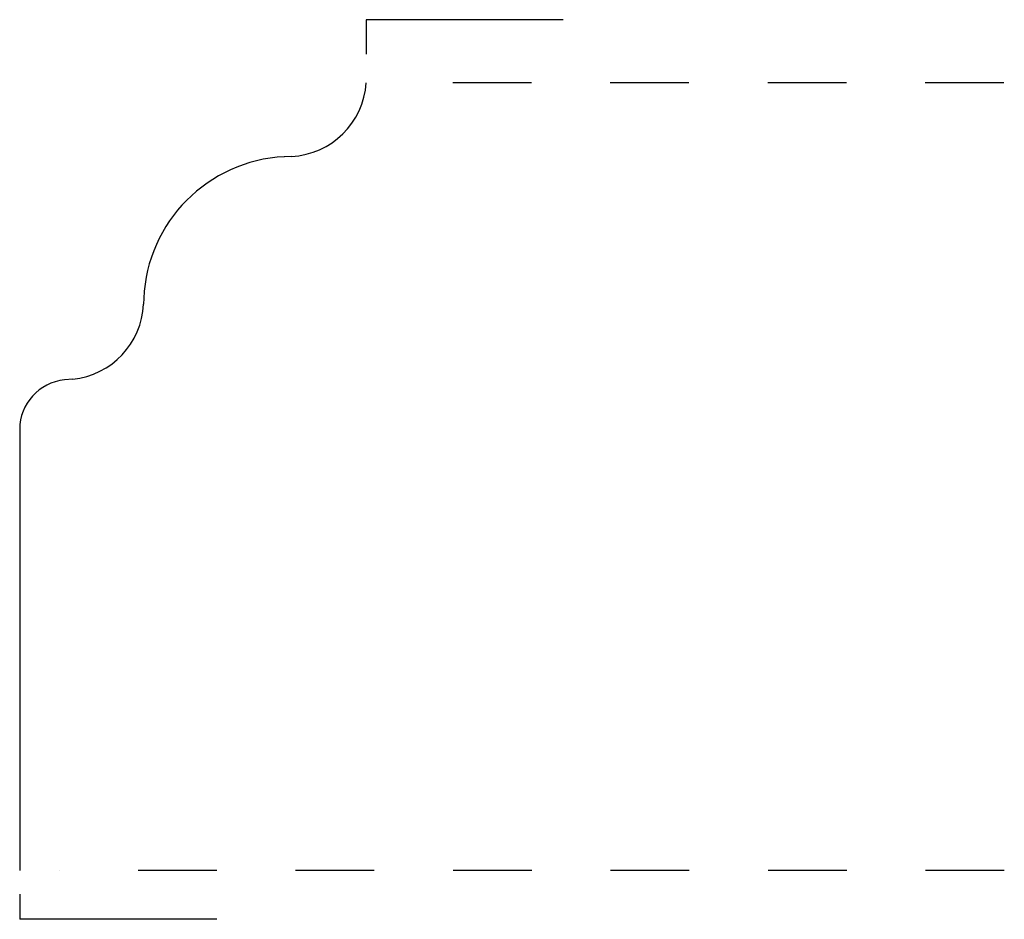
# Model space of a CAD drawing. Extents: x 0.24 to 1.49, y 0.1 to 1.24.
import ezdxf

# ---------------------------------------------------------------- set-up
doc = ezdxf.new("R2010")
doc.units = 0
doc.linetypes.add('DASHED', pattern=[0.2, 0.1, -0.1])
doc.layers.add('CK_LEVEL_2', color=7, linetype='CONTINUOUS')

msp = doc.modelspace()

# ---------------------------------------------------------------- linework, layer by layer
at = {"layer": 'CK_LEVEL_2', "color": 4, "linetype": 'CONTINUOUS'}
for p, q in [((0.928, 1.2396), (0.678, 1.2396)), ((0.678, 1.2396), (0.678, 1.1959)), ((0.2381, 0.1296), (0.2381, 0.0976)), ((0.4881, 0.0976), (0.2381, 0.0976))]:
    msp.add_line(p, q, dxfattribs=at)
at = {"layer": 'CK_LEVEL_2', "color": 1, "linetype": 'DASHED'}
for p, q in [((1.4877, 1.1596), (0.7279, 1.1596)), ((1.4881, 0.1596), (0.2879, 0.1596))]:
    msp.add_line(p, q, dxfattribs=at)
at = {"layer": 'CK_LEVEL_2', "color": 1, "linetype": 'CONTINUOUS'}
for p, q in [((0.5829, 1.0661), (0.5739, 1.0656)), ((0.3954, 0.8859), (0.3951, 0.8786)), ((0.3052, 0.7833), (0.2946, 0.7823)), ((0.2379, 0.7196), (0.2381, 0.1596))]:
    msp.add_line(p, q, dxfattribs=at)
at = {"layer": 'CK_LEVEL_2', "color": 252, "linetype": 'CONTINUOUS'}
for centre, radius, start, end in [((0.578, 1.1659), 0.1, 272.8437, 356.3657), ((0.5832, 0.8778), 0.188, 92.8437, 177.5472), ((0.2952, 0.8828), 0.1, 275.7347, 357.5472), ((0.3009, 0.7196), 0.063, 95.7347, 180.0237)]:
    msp.add_arc(centre, radius, start, end, dxfattribs=at)

doc.saveas('drawing.dxf')
